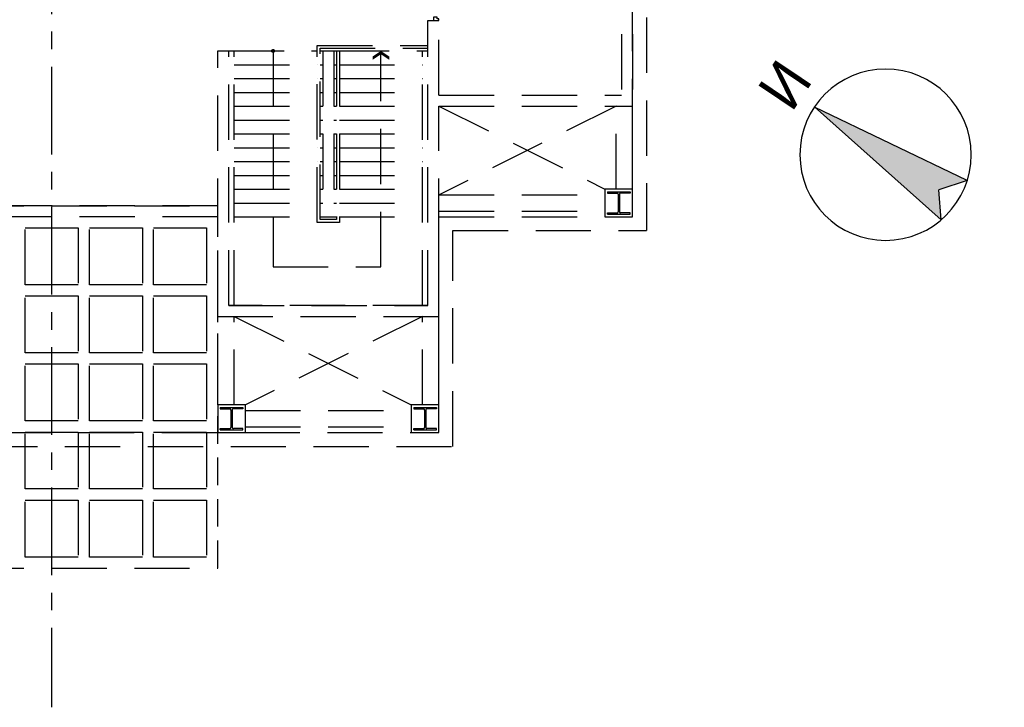
# Model space of a CAD drawing. Extents: x -36543 to 108435, y -26281 to 70164.
# Drawn here: x 58661 to 60443, y 628 to 1873 of the extents above; entities that cross this region are included whole.
import ezdxf

# ---------------------------------------------------------------- set-up
doc = ezdxf.new("R2010")
doc.units = 0
doc.header["$LTSCALE"] = 100
doc.header["$MEASUREMENT"] = 0
for name, pattern in [('1.plan$0$CENTER', [50.8, 31.75, -6.35, 6.35, -6.35]), ('DASHED', [0.75, 0.5, -0.25]), ('DASHEDX2', [1.5, 1, -0.5])]:
    doc.linetypes.add(name, pattern=pattern)
doc.layers.get('0').update_dxf_attribs({"linetype": 'CONTINUOUS'})
for name, color, linetype in [('0-COLUMN', 1, 'CONTINUOUS'), ('0-GREEN', 5, 'CONTINUOUS'), ('0-WALL', 2, 'CONTINUOUS'), ('COL', 2, 'CONTINUOUS'), ('DE-DOOR', 4, 'CONTINUOUS'), ('FIN', 5, 'CONTINUOUS'), ('PAINT', 3, 'CONTINUOUS'), ('SS', 113, 'CONTINUOUS'), ('wall', 253, 'CONTINUOUS'), ('中心線', 1, 'CONTINUOUS')]:
    doc.layers.add(name, color=color, linetype=linetype)
doc.styles.add('微軟正黑體', font='txt')

# ---------------------------------------------------------------- blocks, each defined once
blk = doc.blocks.new('A$Cdcc13927')
at = {"ltscale": 100}
h = blk.add_hatch(color=256, dxfattribs=at)
h.dxf.hatch_style = 1
h.paths.add_polyline_path([(1154, 63), (1594, 407), (2034, 60), (1594, 3192)])
for p, q in [((1154, 63), (1595, 3200)), ((2034, 60), (1593, 3200)), ((1154, 63), (1594, 407)), ((2034, 60), (1594, 407))]:
    blk.add_line(p, q, dxfattribs=at)
blk.add_circle((1600, 1600), 1600, dxfattribs=at)
at = {"ltscale": 100, "insert": (1557, 3786), "char_height": 800, "attachment_point": 5, "rotation": 0.2093, "style": '微軟正黑體'}
blk.add_mtext('N', dxfattribs=at)

msp = doc.modelspace()

# ---------------------------------------------------------------- linework, layer by layer
at = {"color": 42, "linetype": 'DASHED'}
msp.add_line((59019.064, 880.514), (59019.064, 1516.456), dxfattribs=at)
at = {"color": 42, "linetype": 'DASHEDX2'}
for p, q in [((58670.548, 1393.273), (58670.548, 1496.426)), ((58670.548, 1496.426), (58766.691, 1496.426)), ((58766.691, 1496.426), (58766.691, 1393.273)), ((58786.72, 1393.273), (58786.72, 1496.426)), ((58786.72, 1496.426), (58882.863, 1496.426)), ((58882.863, 1496.426), (58882.863, 1393.273)), ((58902.892, 1393.273), (58902.892, 1496.426)), ((58902.892, 1496.426), (58999.035, 1496.426)), ((58999.035, 1496.426), (58999.035, 1393.273)), ((58766.691, 1393.273), (58670.548, 1393.273)), ((58882.863, 1393.273), (58786.72, 1393.273)), ((58999.035, 1393.273), (58902.892, 1393.273)), ((58670.548, 1270.091), (58670.548, 1373.244)), ((58670.548, 1373.244), (58766.691, 1373.244)), ((58766.691, 1373.244), (58766.691, 1270.091)), ((58786.72, 1270.091), (58786.72, 1373.244)), ((58786.72, 1373.244), (58882.863, 1373.244)), ((58882.863, 1373.244), (58882.863, 1270.091)), ((58902.892, 1270.091), (58902.892, 1373.244)), ((58902.892, 1373.244), (58999.035, 1373.244)), ((58999.035, 1373.244), (58999.035, 1270.091)), ((58766.691, 1270.091), (58670.548, 1270.091)), ((58882.863, 1270.091), (58786.72, 1270.091)), ((58999.035, 1270.091), (58902.892, 1270.091)), ((58670.548, 1146.908), (58670.548, 1250.061)), ((58670.548, 1250.061), (58766.691, 1250.061)), ((58766.691, 1250.061), (58766.691, 1146.908)), ((58786.72, 1146.908), (58786.72, 1250.061)), ((58786.72, 1250.061), (58882.863, 1250.061)), ((58882.863, 1250.061), (58882.863, 1146.908)), ((58902.892, 1146.908), (58902.892, 1250.061)), ((58902.892, 1250.061), (58999.035, 1250.061)), ((58999.035, 1250.061), (58999.035, 1146.908)), ((58766.691, 1146.908), (58670.548, 1146.908)), ((58882.863, 1146.908), (58786.72, 1146.908)), ((58999.035, 1146.908), (58902.892, 1146.908)), ((58670.548, 1023.726), (58670.548, 1126.879)), ((58670.548, 1126.879), (58766.691, 1126.879)), ((58766.691, 1126.879), (58766.691, 1023.726)), ((58786.72, 1023.726), (58786.72, 1126.879)), ((58786.72, 1126.879), (58882.863, 1126.879)), ((58882.863, 1126.879), (58882.863, 1023.726)), ((58902.892, 1023.726), (58902.892, 1126.879)), ((58902.892, 1126.879), (58999.035, 1126.879)), ((58999.035, 1126.879), (58999.035, 1023.726)), ((58766.691, 1023.726), (58670.548, 1023.726)), ((58882.863, 1023.726), (58786.72, 1023.726)), ((58999.035, 1023.726), (58902.892, 1023.726)), ((58670.548, 900.543), (58670.548, 1003.696)), ((58670.548, 1003.696), (58766.691, 1003.696)), ((58766.691, 1003.696), (58766.691, 900.543)), ((58786.72, 900.543), (58786.72, 1003.696)), ((58786.72, 1003.696), (58882.863, 1003.696)), ((58882.863, 1003.696), (58882.863, 900.543)), ((58902.892, 900.543), (58902.892, 1003.696)), ((58902.892, 1003.696), (58999.035, 1003.696)), ((58999.035, 1003.696), (58999.035, 900.543)), ((58766.691, 900.543), (58670.548, 900.543)), ((58882.863, 900.543), (58786.72, 900.543)), ((58999.035, 900.543), (58902.892, 900.543)), ((58418.174, 880.514), (59019.064, 880.514))]:
    msp.add_line(p, q, dxfattribs=at)
at = {"layer": '0-COLUMN', "color": 42, "linetype": 'DASHEDX2'}
for p, q in [((59724.785, 1561.598), (59765.645, 1561.598)), ((59724.785, 1561.598), (59724.785, 1559.495)), ((59724.785, 1559.495), (59741.96, 1559.495)), ((59744.164, 1557.291), (59744.164, 1525.845)), ((59746.267, 1557.291), (59746.267, 1525.845)), ((59765.645, 1559.495), (59748.47, 1559.495)), ((59765.645, 1561.598), (59765.645, 1559.495)), ((59724.785, 1523.641), (59741.96, 1523.641)), ((59724.785, 1521.538), (59724.785, 1523.641)), ((59724.785, 1521.538), (59765.645, 1521.538)), ((59765.645, 1523.641), (59748.47, 1523.641)), ((59765.645, 1521.538), (59765.645, 1523.641)), ((59023.671, 1171.019), (59064.532, 1171.019)), ((59023.671, 1171.019), (59023.671, 1168.916)), ((59023.671, 1168.916), (59040.847, 1168.916)), ((59043.05, 1166.713), (59043.05, 1135.266)), ((59045.153, 1166.713), (59045.153, 1135.266)), ((59064.532, 1168.916), (59047.356, 1168.916)), ((59064.532, 1171.019), (59064.532, 1168.916)), ((59374.191, 1171.019), (59415.051, 1171.019)), ((59374.191, 1171.019), (59374.191, 1168.916)), ((59374.191, 1168.916), (59391.366, 1168.916)), ((59393.569, 1166.713), (59393.569, 1135.266)), ((59395.672, 1166.713), (59395.672, 1135.266)), ((59415.051, 1168.916), (59397.876, 1168.916)), ((59415.051, 1171.019), (59415.051, 1168.916)), ((59023.671, 1133.063), (59040.847, 1133.063)), ((59023.671, 1130.96), (59023.671, 1133.063)), ((59023.671, 1130.96), (59064.532, 1130.96)), ((59064.532, 1133.063), (59047.356, 1133.063)), ((59064.532, 1130.96), (59064.532, 1133.063)), ((59374.191, 1133.063), (59391.366, 1133.063)), ((59374.191, 1130.96), (59374.191, 1133.063)), ((59374.191, 1130.96), (59415.051, 1130.96)), ((59415.051, 1133.063), (59397.876, 1133.063)), ((59415.051, 1130.96), (59415.051, 1133.063))]:
    msp.add_line(p, q, dxfattribs=at)
for centre, start, end in [((59741.96, 1557.291), 360, 90), ((59748.47, 1557.291), 90, 180), ((59741.96, 1525.845), 270, 360), ((59748.47, 1525.845), 180, 270), ((59040.847, 1166.713), 360, 90), ((59047.356, 1166.713), 90, 180), ((59391.366, 1166.713), 360, 90), ((59397.876, 1166.713), 90, 180), ((59040.847, 1135.266), 270, 360), ((59047.356, 1135.266), 180, 270), ((59391.366, 1135.266), 270, 360), ((59397.876, 1135.266), 180, 270)]:
    msp.add_arc(centre, 2.203, start, end, dxfattribs=at)
at = {"layer": '0-GREEN', "color": 42, "linetype": 'DASHEDX2'}
for p, q in [((59039.094, 1816.901), (59199.332, 1816.901)), ((59049.109, 1356.219), (59049.109, 1816.901)), ((59204.339, 1816.901), (59209.346, 1816.901)), ((59209.346, 1816.901), (59209.346, 1516.456)), ((59209.346, 1816.901), (59229.376, 1816.901)), ((59229.376, 1816.901), (59229.376, 1516.456)), ((59229.376, 1816.901), (59399.628, 1816.901)), ((59389.613, 1356.219), (59389.613, 1816.901)), ((59049.109, 1791.864), (59199.332, 1791.864)), ((59204.339, 1791.864), (59209.346, 1791.864)), ((59229.376, 1791.864), (59234.383, 1791.864)), ((59239.391, 1791.864), (59389.613, 1791.864)), ((59049.109, 1766.827), (59199.332, 1766.827)), ((59204.339, 1766.827), (59209.346, 1766.827)), ((59229.376, 1766.827), (59234.383, 1766.827)), ((59239.391, 1766.827), (59389.613, 1766.827)), ((59049.109, 1741.79), (59199.332, 1741.79)), ((59204.339, 1741.79), (59209.346, 1741.79)), ((59229.376, 1741.79), (59234.383, 1741.79)), ((59239.391, 1741.79), (59389.613, 1741.79)), ((59049.109, 1716.753), (59199.332, 1716.753)), ((59204.339, 1716.753), (59209.346, 1716.753)), ((59229.376, 1716.753), (59234.383, 1716.753)), ((59239.391, 1716.753), (59389.613, 1716.753)), ((59049.109, 1691.716), (59199.332, 1691.716)), ((59204.339, 1691.716), (59209.346, 1691.716)), ((59229.376, 1691.716), (59234.383, 1691.716)), ((59239.391, 1691.716), (59389.613, 1691.716)), ((59049.109, 1666.678), (59199.332, 1666.678)), ((59204.339, 1666.678), (59209.346, 1666.678)), ((59229.376, 1666.678), (59234.383, 1666.678)), ((59239.391, 1666.678), (59389.613, 1666.678)), ((59049.109, 1641.641), (59199.332, 1641.641)), ((59204.339, 1641.641), (59209.346, 1641.641)), ((59229.376, 1641.641), (59234.383, 1641.641)), ((59239.391, 1641.641), (59389.613, 1641.641)), ((59049.109, 1616.604), (59199.332, 1616.604)), ((59204.339, 1616.604), (59209.346, 1616.604)), ((59229.376, 1616.604), (59234.383, 1616.604)), ((59239.391, 1616.604), (59389.613, 1616.604)), ((59049.109, 1591.567), (59199.332, 1591.567)), ((59204.339, 1591.567), (59209.346, 1591.567)), ((59229.376, 1591.567), (59234.383, 1591.567)), ((59239.391, 1591.567), (59389.613, 1591.567)), ((59049.109, 1566.53), (59199.332, 1566.53)), ((59204.339, 1566.53), (59209.346, 1566.53)), ((59229.376, 1566.53), (59234.383, 1566.53)), ((59239.391, 1566.53), (59389.613, 1566.53)), ((59049.109, 1541.493), (59199.332, 1541.493)), ((59204.339, 1541.493), (59209.346, 1541.493)), ((59229.376, 1541.493), (59234.383, 1541.493)), ((59239.391, 1541.493), (59389.613, 1541.493)), ((59049.109, 1516.456), (59199.332, 1516.456)), ((59204.339, 1516.456), (59209.346, 1516.456)), ((59209.346, 1516.456), (59229.376, 1516.456)), ((59229.376, 1516.456), (59234.383, 1516.456)), ((59239.391, 1516.456), (59389.613, 1516.456))]:
    msp.add_line(p, q, dxfattribs=at)
at = {"layer": '0-WALL', "color": 42, "linetype": 'DASHEDX2'}
for p, q in [((59770.252, 1516.531), (59770.177, 2027.213)), ((59795.214, 2027.213), (59795.214, 1491.494)), ((59750.148, 1997.168), (59750.148, 1736.782)), ((59770.177, 1997.168), (59770.177, 1716.753)), ((59399.628, 1356.219), (59399.628, 1871.983)), ((59419.658, 1736.782), (59419.658, 1871.983)), ((59019.064, 1336.189), (59019.064, 1816.901)), ((59019.064, 1816.901), (59039.094, 1816.901)), ((59039.094, 1356.219), (59039.094, 1816.901)), ((59419.658, 1736.782), (59750.148, 1736.782)), ((59419.658, 1336.189), (59419.658, 1716.753)), ((59419.658, 1716.753), (59770.177, 1716.753)), ((59740.208, 1566.605), (59740.208, 1716.753)), ((59770.252, 1566.605), (59770.252, 1716.753)), ((59419.733, 1556.515), (59720.178, 1556.515)), ((59019.064, 1536.486), (58418.174, 1536.486)), ((58418.174, 1536.486), (59019.064, 1536.486)), ((58418.174, 1536.486), (59019.064, 1536.486)), ((59019.064, 1516.456), (58418.099, 1516.456)), ((59019.064, 1516.456), (58418.174, 1516.456)), ((59419.658, 1125.952), (59419.658, 1516.531)), ((59419.658, 1516.531), (59770.252, 1516.531)), ((59419.733, 1526.471), (59720.178, 1526.471)), ((59444.695, 1491.494), (59795.214, 1491.494)), ((59444.695, 1100.915), (59444.695, 1491.494)), ((59039.094, 1356.219), (59399.628, 1356.219)), ((59399.628, 1356.219), (59039.094, 1356.219)), ((59019.064, 1176.026), (59019.064, 1336.189)), ((59019.064, 1336.189), (59419.658, 1336.189)), ((59049.109, 1176.026), (59049.109, 1336.189)), ((59389.613, 1176.026), (59389.613, 1336.189)), ((59419.658, 1176.026), (59419.658, 1336.189)), ((59069.139, 1166.012), (59369.584, 1166.012)), ((59419.658, 1176.026), (59369.584, 1176.026)), ((59419.658, 1125.952), (59419.658, 1176.026)), ((58017.581, 1125.952), (59419.658, 1125.952)), ((59069.139, 1135.967), (59369.584, 1135.967)), ((57992.544, 1100.915), (59444.695, 1100.915))]:
    msp.add_line(p, q, dxfattribs=at)
at = {"layer": 'COL', "color": 42, "linetype": 'DASHEDX2'}
for p, q in [((59770.252, 1566.605), (59720.178, 1566.605)), ((59720.178, 1566.605), (59720.178, 1516.531)), ((59770.252, 1516.531), (59770.252, 1566.605)), ((59720.178, 1516.531), (59770.252, 1516.531)), ((59069.139, 1176.026), (59019.064, 1176.026)), ((59019.064, 1176.026), (59019.064, 1125.952)), ((59069.139, 1125.952), (59069.139, 1176.026)), ((59369.584, 1176.026), (59369.584, 1125.952)), ((59019.064, 1125.952), (59069.139, 1125.952)), ((59369.584, 1125.952), (59419.658, 1125.952))]:
    msp.add_line(p, q, dxfattribs=at)
at = {"layer": 'DE-DOOR', "color": 42, "linetype": 'ByBlock'}
msp.add_lwpolyline([(59419.658, 1871.983), (59419.658, 1874.987), (59416.653, 1874.987), (59416.653, 1877.992), (59409.643, 1877.992), (59409.643, 1871.983)], close=True, dxfattribs=at)
at = {"layer": 'FIN', "color": 42, "linetype": 'DASHEDX2'}
for p, q in [((59419.658, 1716.753), (59720.178, 1566.605)), ((59740.208, 1716.753), (59419.733, 1556.515)), ((59049.109, 1336.189), (59369.584, 1176.026)), ((59389.613, 1336.189), (59069.139, 1176.026))]:
    msp.add_line(p, q, dxfattribs=at)
at = {"layer": 'PAINT', "color": 42, "linetype": 'DASHEDX2'}
for p, q in [((59119.213, 1816.901), (59119.213, 1425.844)), ((59314.502, 1425.844), (59314.502, 1810.892)), ((59119.213, 1425.844), (59314.502, 1425.844))]:
    msp.add_line(p, q, dxfattribs=at)
msp.add_circle((59119.213, 1816.901), 2.504, dxfattribs=at)
for points in [[(59314.502, 1816.901), (59314.502, 1810.892), (59299.48, 1806.886), (59299.48, 1800.877)], [(59329.524, 1806.886), (59329.524, 1800.877), (59314.502, 1816.901), (59314.502, 1810.892)]]:
    msp.add_solid(points, dxfattribs=at)
at = {"layer": 'SS', "color": 42, "linetype": 'DASHEDX2'}
for p, q in [((59199.332, 1506.441), (59199.332, 1826.916)), ((59199.332, 1826.916), (59399.628, 1826.916)), ((59204.339, 1511.449), (59204.339, 1821.908)), ((59204.339, 1821.908), (59399.628, 1821.908)), ((59234.383, 1816.901), (59234.383, 1511.449)), ((59239.391, 1816.901), (59239.391, 1506.441)), ((59239.391, 1506.441), (59199.332, 1506.441)), ((59234.383, 1511.449), (59204.339, 1511.449))]:
    msp.add_line(p, q, dxfattribs=at)
at = {"layer": 'wall', "color": 42, "linetype": 'ByBlock'}
msp.add_line((59399.628, 1871.983), (59419.658, 1871.983), dxfattribs=at)
at = {"layer": '中心線', "linetype": '1.plan$0$CENTER', "ltscale": 0.05}
msp.add_line((58717.928, 5344.376), (58717.928, 628.376), dxfattribs=at)

# ---------------------------------------------------------------- block references
at = {"xscale": -0.09691156462321074, "yscale": 0.09691156462321074, "zscale": 0.09691156462321074, "rotation": 56.33831143257503}
msp.add_blockref('A$Cdcc13927', (60443.159, 1672.096, 0), dxfattribs=at)

doc.saveas('drawing.dxf')
